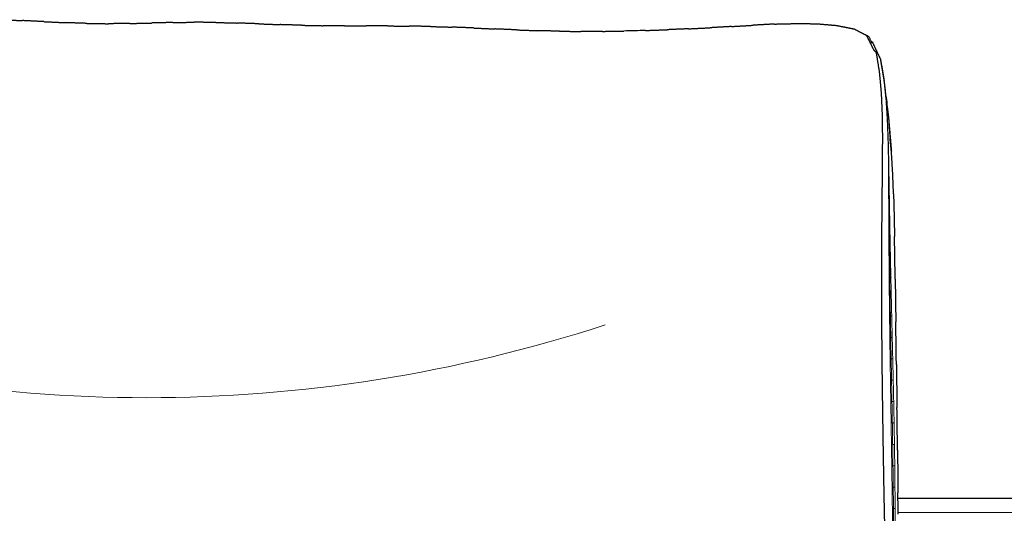
# Model space of a CAD drawing. Units: inches. Extents: x 0 to 4908, y 0 to 3432.
# Drawn here: x 1781 to 2223, y 2934 to 3155 of the extents above; entities that cross this region are included whole.
import ezdxf

# ---------------------------------------------------------------- set-up
doc = ezdxf.new("R2010")
doc.units = ezdxf.units.IN
doc.header["$MEASUREMENT"] = 0
doc.layers.add('OGGETTO', color=7, linetype='Continuous')

msp = doc.modelspace()

# ---------------------------------------------------------------- linework, layer by layer
at = {"layer": 'OGGETTO', "color": 7, "linetype": 'Continuous', "lineweight": 25}
msp.add_line((2175.606, 2940.406), (2241.831, 2940.406), dxfattribs=at)
at = {"layer": 'OGGETTO', "color": 251, "linetype": 'Continuous', "lineweight": 18}
msp.add_line((2175.653, 2933.91), (2241.736, 2933.91), dxfattribs=at)
msp.add_arc((1837.64, 3652.328), 666.809, 251.977908, 288.022092, dxfattribs=at)
at = {"layer": 'OGGETTO', "color": 7, "linetype": 'Continuous', "lineweight": 25}
for points, degree in [([(1772.186, 3155.456), (1777.011, 3155.257), (1781.837, 3155.059)], 2), ([(1791.494, 3154.579), (1786.665, 3154.819), (1781.837, 3155.059)], 2), ([(1791.494, 3154.579), (1796.326, 3154.35), (1801.159, 3154.122)], 2), ([(1810.83, 3153.793), (1805.994, 3153.957), (1801.159, 3154.122)], 2), ([(1810.83, 3153.793), (1815.667, 3153.72), (1820.505, 3153.648)], 2), ([(1830.177, 3153.747), (1825.341, 3153.697), (1820.505, 3153.648)], 2), ([(1830.177, 3153.747), (1835.008, 3153.858), (1839.839, 3153.969)], 2), ([(1849.491, 3154.193), (1844.665, 3154.081), (1839.839, 3153.969)], 2), ([(1849.491, 3154.193), (1854.313, 3154.253), (1859.136, 3154.313)], 2), ([(1868.78, 3154.218), (1863.958, 3154.265), (1859.136, 3154.313)], 2), ([(1868.78, 3154.218), (1873.605, 3154.09), (1878.43, 3153.963)], 2), ([(1888.085, 3153.607), (1883.257, 3153.785), (1878.43, 3153.963)], 2), ([(1888.085, 3153.607), (1892.915, 3153.423), (1897.746, 3153.24)], 2), ([(1907.41, 3152.95), (1902.578, 3153.095), (1897.746, 3153.24)], 2), ([(1907.41, 3152.95), (1912.242, 3152.853), (1917.075, 3152.757)], 2), ([(2100.786, 3152.391), (2105.619, 3152.678), (2110.453, 3152.965)], 2), ([(2120.095, 3153.499), (2115.274, 3153.232), (2110.453, 3152.965)], 2), ([(2120.095, 3153.499), (2124.876, 3153.61), (2129.658, 3153.721)], 2), ([(2129.778, 3153.716), (2134.534, 3153.72), (2139.286, 3153.619)], 2), ([(2139.286, 3153.619), (2143.597, 3153.251), (2147.909, 3152.883)], 2), ([(2139.286, 3153.619), (2143.597, 3153.251), (2147.909, 3152.883)], 2), ([(1926.738, 3152.679), (1921.906, 3152.718), (1917.075, 3152.757)], 2), ([(1926.738, 3152.679), (1931.567, 3152.669), (1936.397, 3152.659)], 2), ([(1946.054, 3152.644), (1941.225, 3152.651), (1936.397, 3152.659)], 2), ([(1946.054, 3152.644), (1950.88, 3152.609), (1955.707, 3152.575)], 2), ([(1965.359, 3152.398), (1960.533, 3152.486), (1955.707, 3152.575)], 2), ([(1965.359, 3152.398), (1970.185, 3152.256), (1975.011, 3152.115)], 2), ([(1984.665, 3151.73), (1979.838, 3151.922), (1975.011, 3152.115)], 2), ([(1984.665, 3151.73), (1989.494, 3151.515), (1994.324, 3151.3)], 2), ([(2003.988, 3150.878), (1999.156, 3151.089), (1994.324, 3151.3)], 2), ([(2003.988, 3150.878), (2008.823, 3150.699), (2013.658, 3150.52)], 2), ([(2023.331, 3150.279), (2018.494, 3150.399), (2013.658, 3150.52)], 2), ([(2023.331, 3150.279), (2028.169, 3150.224), (2033.008, 3150.169)], 2), ([(2042.687, 3150.204), (2037.847, 3150.186), (2033.008, 3150.169)], 2), ([(2042.687, 3150.204), (2047.527, 3150.281), (2052.368, 3150.359)], 2), ([(2062.05, 3150.611), (2058.823, 3150.527), (2055.595, 3150.443), (2052.368, 3150.359)], 3), ([(2062.05, 3150.611), (2058.823, 3150.527), (2055.595, 3150.443), (2052.368, 3150.359)], 3), ([(2062.05, 3150.611), (2066.892, 3150.779), (2071.734, 3150.947)], 2), ([(2081.42, 3151.354), (2076.577, 3151.15), (2071.734, 3150.947)], 2), ([(2081.42, 3151.354), (2086.262, 3151.594), (2091.105, 3151.835)], 2), ([(2100.786, 3152.391), (2095.945, 3152.113), (2091.105, 3151.835)], 2), ([(2147.909, 3152.883), (2151.287, 3152.218), (2154.664, 3151.553)], 2), ([(2147.909, 3152.883), (2151.287, 3152.218), (2154.664, 3151.553)], 2), ([(2154.664, 3151.553), (2154.761, 3151.534), (2154.857, 3151.515)], 2), ([(2154.664, 3151.553), (2154.801, 3151.526), (2154.931, 3151.501), (2155.053, 3151.479)], 3), ([(2154.664, 3151.553), (2154.801, 3151.526), (2154.931, 3151.501), (2155.053, 3151.479)], 3), ([(2154.857, 3151.515), (2154.955, 3151.497), (2155.053, 3151.479)], 2), ([(2155.053, 3151.479), (2155.443, 3151.407), (2155.833, 3151.336)], 2), ([(2155.053, 3151.479), (2155.443, 3151.407), (2155.833, 3151.336)], 2), ([(2155.833, 3151.336), (2158.674, 3149.855), (2161.515, 3148.375)], 2), ([(2155.833, 3151.336), (2158.674, 3149.855), (2161.515, 3148.375)], 2), ([(2164.674, 3141.973), (2163.094, 3145.174), (2161.515, 3148.375)], 2), ([(2162.579, 3147.676), (2162.047, 3148.025), (2161.515, 3148.375)], 2), ([(2162.579, 3147.676), (2162.047, 3148.025), (2161.515, 3148.375)], 2), ([(2162.579, 3147.676), (2164.172, 3144.229), (2163.786, 3145.064)], 2), ([(2163.487, 3145.711), (2163.823, 3145.557), (2164.159, 3145.404)], 2), ([(2163.487, 3145.711), (2163.823, 3145.557), (2164.159, 3145.404)], 2), ([(2164.081, 3145.319), (2163.819, 3145.439), (2163.558, 3145.558)], 2), ([(2164.081, 3145.319), (2163.819, 3145.439), (2163.558, 3145.558)], 2), ([(2164.095, 3145.331), (2163.941, 3145.197), (2163.786, 3145.064)], 2), ([(2164.159, 3145.404), (2164.127, 3145.367), (2164.095, 3145.331)], 2), ([(2164.095, 3145.331), (2165.873, 3141.574), (2167.651, 3137.817)], 2), ([(2167.709, 3137.875), (2165.934, 3141.639), (2164.159, 3145.404)], 2), ([(2167.709, 3137.875), (2165.934, 3141.639), (2164.159, 3145.404)], 2), ([(2165.766, 3140.783), (2165.22, 3141.378), (2164.674, 3141.973)], 2), ([(2165.766, 3140.783), (2166.486, 3136.274), (2167.207, 3131.766)], 2), ([(2167.651, 3137.817), (2167.68, 3137.846), (2167.709, 3137.875)], 2), ([(2167.651, 3137.817), (2168.475, 3132.989), (2169.3, 3128.162)], 2), ([(2167.709, 3137.875), (2168.527, 3133.036), (2169.346, 3128.198)], 2), ([(2167.709, 3137.875), (2168.527, 3133.036), (2169.346, 3128.198)], 2), ([(2167.207, 3131.766), (2167.626, 3127.176), (2168.045, 3122.587)], 2), ([(2169.346, 3128.198), (2169.323, 3128.18), (2169.3, 3128.162)], 2), ([(2169.478, 3127.596), (2169.42, 3127.816), (2169.362, 3128.036)], 2), ([(2169.478, 3127.596), (2169.42, 3127.816), (2169.362, 3128.036)], 2), ([(2169.729, 3125.657), (2169.603, 3126.626), (2169.478, 3127.596)], 2), ([(2169.729, 3125.657), (2169.603, 3126.626), (2169.478, 3127.596)], 2), ([(2168.045, 3122.587), (2168.246, 3117.91), (2168.447, 3113.234)], 2), ([(2170.283, 3120.592), (2170.006, 3123.124), (2169.729, 3125.657)], 2), ([(2170.283, 3120.592), (2170.006, 3123.124), (2169.729, 3125.657)], 2), ([(2170.283, 3120.592), (2170.606, 3117.63), (2170.953, 3114.653), (2171.322, 3111.659)], 3), ([(2170.283, 3120.592), (2170.606, 3117.63), (2170.953, 3114.653), (2171.322, 3111.659)], 3), ([(2170.771, 3116.127), (2170.527, 3118.359), (2170.283, 3120.592)], 2), ([(2168.447, 3113.234), (2168.514, 3108.459), (2168.582, 3103.684)], 2), ([(2171.331, 3111.59), (2171.049, 3113.871), (2170.767, 3116.153)], 2), ([(2170.771, 3116.127), (2171.047, 3113.893), (2171.322, 3111.659)], 2), ([(2171.322, 3111.659), (2171.327, 3111.625), (2171.331, 3111.59)], 2), ([(2171.322, 3111.659), (2171.327, 3111.625), (2171.331, 3111.59)], 2), ([(2171.331, 3111.59), (2171.686, 3106.863), (2172.042, 3102.137)], 2), ([(2171.331, 3111.59), (2171.538, 3109.153), (2171.744, 3106.717)], 2), ([(2171.331, 3111.59), (2171.538, 3109.153), (2171.744, 3106.717)], 2), ([(2171.744, 3106.717), (2171.786, 3106.23), (2171.827, 3105.743)], 2), ([(2171.744, 3106.717), (2171.786, 3106.23), (2171.827, 3105.743)], 2), ([(2171.827, 3105.743), (2171.872, 3105.225), (2171.917, 3104.708)], 2), ([(2171.917, 3104.708), (2172.282, 3100.507), (2172.647, 3096.307)], 2), ([(2171.917, 3104.708), (2172.282, 3100.507), (2172.647, 3096.307)], 2), ([(2168.582, 3103.684), (2168.568, 3098.853), (2168.554, 3094.022)], 2), ([(2172.647, 3096.307), (2172.344, 3099.222), (2172.042, 3102.137)], 2), ([(2173.223, 3086.787), (2172.935, 3091.547), (2172.647, 3096.307)], 2), ([(2173.223, 3086.787), (2172.935, 3091.547), (2172.647, 3096.307)], 2), ([(2168.554, 3094.022), (2168.511, 3089.18), (2168.468, 3084.338)], 2), ([(2173.61, 3077.211), (2173.416, 3081.999), (2173.223, 3086.787)], 2), ([(2173.61, 3077.211), (2173.416, 3081.999), (2173.223, 3086.787)], 2), ([(2168.468, 3084.338), (2168.414, 3079.491), (2168.361, 3074.645)], 2), ([(2168.361, 3074.645), (2168.317, 3069.799), (2168.273, 3064.954)], 2), ([(2173.61, 3077.211), (2173.736, 3072.411), (2173.863, 3067.612)], 2), ([(2173.61, 3077.211), (2173.736, 3072.411), (2173.863, 3067.612)], 2), ([(2168.273, 3064.954), (2168.241, 3060.112), (2168.209, 3055.271)], 2), ([(2173.863, 3067.612), (2173.952, 3062.806), (2174.042, 3058)], 2), ([(2173.863, 3067.612), (2173.952, 3062.806), (2174.042, 3058)], 2), ([(2174.205, 3048.39), (2174.123, 3053.195), (2174.042, 3058)], 2), ([(2174.205, 3048.39), (2174.123, 3053.195), (2174.042, 3058)], 2), ([(2168.209, 3055.271), (2168.189, 3050.434), (2168.17, 3045.597)], 2), ([(2174.354, 3038.782), (2174.279, 3043.586), (2174.205, 3048.39)], 2), ([(2174.354, 3038.782), (2174.279, 3043.586), (2174.205, 3048.39)], 2), ([(2168.17, 3045.597), (2168.165, 3040.764), (2168.161, 3035.932)], 2), ([(2174.354, 3038.782), (2174.424, 3033.979), (2174.494, 3029.176)], 2), ([(2174.354, 3038.782), (2174.424, 3033.979), (2174.494, 3029.176)], 2), ([(2168.161, 3035.932), (2168.171, 3031.105), (2168.181, 3026.279)], 2), ([(2174.494, 3029.176), (2174.56, 3024.374), (2174.627, 3019.572)], 2), ([(2174.494, 3029.176), (2174.56, 3024.374), (2174.627, 3019.572)], 2), ([(2168.181, 3026.279), (2168.205, 3021.457), (2168.229, 3016.635)], 2), ([(2168.229, 3016.635), (2168.267, 3011.817), (2168.305, 3007)], 2), ([(2174.758, 3009.971), (2174.692, 3014.771), (2174.627, 3019.572)], 2), ([(2174.758, 3009.971), (2174.692, 3014.771), (2174.627, 3019.572)], 2), ([(2168.305, 3007), (2168.354, 3002.186), (2168.403, 2997.373)], 2), ([(2174.888, 3000.372), (2174.823, 3005.171), (2174.758, 3009.971)], 2), ([(2174.888, 3000.372), (2174.823, 3005.171), (2174.758, 3009.971)], 2), ([(2174.888, 3000.372), (2174.954, 2995.573), (2175.02, 2990.774)], 2), ([(2174.888, 3000.372), (2174.954, 2995.573), (2175.02, 2990.774)], 2), ([(2168.403, 2997.373), (2168.462, 2992.561), (2168.521, 2987.75)], 2), ([(2175.02, 2990.774), (2175.085, 2985.975), (2175.151, 2981.176)], 2), ([(2175.02, 2990.774), (2175.085, 2985.975), (2175.151, 2981.176)], 2), ([(2168.521, 2987.75), (2168.587, 2982.94), (2168.654, 2978.131)], 2), ([(2175.279, 2971.576), (2175.215, 2976.376), (2175.151, 2981.176)], 2), ([(2175.279, 2971.576), (2175.215, 2976.376), (2175.151, 2981.176)], 2), ([(2168.654, 2978.131), (2168.725, 2973.321), (2168.796, 2968.512)], 2), ([(2175.399, 2961.977), (2175.339, 2966.776), (2175.279, 2971.576)], 2), ([(2175.399, 2961.977), (2175.339, 2966.776), (2175.279, 2971.576)], 2), ([(2168.796, 2968.512), (2168.872, 2963.702), (2168.949, 2958.893)], 2), ([(2168.949, 2958.893), (2169.03, 2954.083), (2169.112, 2949.273)], 2), ([(2175.399, 2961.977), (2175.45, 2957.178), (2175.502, 2952.379)], 2), ([(2175.399, 2961.977), (2175.45, 2957.178), (2175.502, 2952.379)], 2), ([(2169.112, 2949.273), (2169.202, 2944.465), (2169.292, 2939.657)], 2), ([(2175.502, 2952.379), (2175.545, 2947.58), (2175.589, 2942.781)], 2), ([(2175.502, 2952.379), (2175.545, 2947.58), (2175.589, 2942.781)], 2), ([(2175.658, 2933.186), (2175.623, 2937.983), (2175.589, 2942.781)], 2), ([(2169.292, 2939.657), (2169.391, 2934.852), (2169.49, 2930.047)], 2)]:
    msp.add_open_spline(points, degree=degree, dxfattribs=at)
at = {"layer": 'OGGETTO', "color": 251, "linetype": 'Continuous', "lineweight": 18}
for points, degree in [([(2169.3, 3128.162), (2169.79, 3123.415), (2170.281, 3118.668)], 2), ([(2170.306, 3118.696), (2169.826, 3123.447), (2169.346, 3128.198)], 2), ([(2170.454, 3118.083), (2169.966, 3122.839), (2169.478, 3127.596)], 2), ([(2170.281, 3118.668), (2170.293, 3118.682), (2170.306, 3118.696)], 2), ([(2170.281, 3118.668), (2170.506, 3114.846), (2170.731, 3111.024)], 2), ([(2170.306, 3118.696), (2170.517, 3114.875), (2170.729, 3111.053)], 2), ([(2170.454, 3118.083), (2170.384, 3118.316), (2170.314, 3118.549)], 2), ([(2170.771, 3116.127), (2170.612, 3117.105), (2170.454, 3118.083)], 2), ([(2170.454, 3118.083), (2170.718, 3113.352), (2170.983, 3108.621)], 2), ([(2170.729, 3111.053), (2170.779, 3110.141), (2170.83, 3109.229)], 2), ([(2170.729, 3111.053), (2170.73, 3111.034), (2170.731, 3111.014), (2170.732, 3110.994)], 3), ([(2170.732, 3110.994), (2170.785, 3110.096), (2170.838, 3109.199)], 2), ([(2170.826, 3109.197), (2170.828, 3109.213), (2170.83, 3109.229)], 2), ([(2171.164, 3099.65), (2170.997, 3104.439), (2170.83, 3109.229)], 2), ([(2170.83, 3109.229), (2170.834, 3109.214), (2170.838, 3109.199)], 2), ([(2170.838, 3109.199), (2171.027, 3104.408), (2171.216, 3099.617)], 2), ([(2170.844, 3109.04), (2170.914, 3108.83), (2170.983, 3108.621)], 2), ([(2171.321, 3099.062), (2171.152, 3103.841), (2170.983, 3108.621)], 2), ([(2171.164, 3099.65), (2171.156, 3099.63), (2171.148, 3099.61)], 2), ([(2171.164, 3099.65), (2171.264, 3094.826), (2171.364, 3090.002)], 2), ([(2171.216, 3099.617), (2171.19, 3099.633), (2171.164, 3099.65)], 2), ([(2171.216, 3099.617), (2171.343, 3094.791), (2171.47, 3089.965)], 2), ([(2171.321, 3099.062), (2171.272, 3099.19), (2171.224, 3099.318)], 2), ([(2171.321, 3099.062), (2171.419, 3094.253), (2171.517, 3089.444)], 2), ([(2171.39, 3080.297), (2171.346, 3085.119), (2171.302, 3089.942)], 2), ([(2171.311, 3089.95), (2171.337, 3089.976), (2171.364, 3090.002)], 2), ([(2171.487, 3080.331), (2171.425, 3085.166), (2171.364, 3090.002)], 2), ([(2171.364, 3090.002), (2171.417, 3089.983), (2171.47, 3089.965)], 2), ([(2171.47, 3089.965), (2171.562, 3085.128), (2171.654, 3080.291)], 2), ([(2171.517, 3089.444), (2171.497, 3089.489), (2171.478, 3089.534)], 2), ([(2171.517, 3089.444), (2171.497, 3089.489), (2171.478, 3089.534)], 2), ([(2171.57, 3084.699), (2171.543, 3087.071), (2171.517, 3089.444)], 2), ([(2171.57, 3084.699), (2171.543, 3087.071), (2171.517, 3089.444)], 2), ([(2171.487, 3080.331), (2171.438, 3080.314), (2171.39, 3080.297)], 2), ([(2171.437, 3070.642), (2171.413, 3075.469), (2171.39, 3080.297)], 2), ([(2171.437, 3070.642), (2171.413, 3075.469), (2171.39, 3080.297)], 2), ([(2171.487, 3080.331), (2171.531, 3075.489), (2171.575, 3070.647)], 2), ([(2171.654, 3080.291), (2171.57, 3080.311), (2171.487, 3080.331)], 2), ([(2171.654, 3080.291), (2171.732, 3075.448), (2171.81, 3070.606)], 2), ([(2171.437, 3070.642), (2171.506, 3070.644), (2171.575, 3070.647)], 2), ([(2171.49, 3060.99), (2171.463, 3065.816), (2171.437, 3070.642)], 2), ([(2171.673, 3060.966), (2171.624, 3065.806), (2171.575, 3070.647)], 2), ([(2171.575, 3070.647), (2171.692, 3070.626), (2171.81, 3070.606)], 2), ([(2171.81, 3070.606), (2171.895, 3065.765), (2171.981, 3060.924)], 2), ([(2171.55, 3051.342), (2171.52, 3056.166), (2171.49, 3060.99)], 2), ([(2171.55, 3051.342), (2171.52, 3056.166), (2171.49, 3060.99)], 2), ([(2171.673, 3060.966), (2171.581, 3060.978), (2171.49, 3060.99)], 2), ([(2171.673, 3060.966), (2171.728, 3056.127), (2171.783, 3051.288)], 2), ([(2171.981, 3060.924), (2171.827, 3060.945), (2171.673, 3060.966)], 2), ([(2171.981, 3060.924), (2172.073, 3056.085), (2172.165, 3051.247)], 2), ([(2171.622, 3041.7), (2171.586, 3046.521), (2171.55, 3051.342)], 2), ([(2171.622, 3041.7), (2171.586, 3046.521), (2171.55, 3051.342)], 2), ([(2171.55, 3051.342), (2171.666, 3051.315), (2171.783, 3051.288)], 2), ([(2171.783, 3051.288), (2171.974, 3051.267), (2172.165, 3051.247)], 2), ([(2171.907, 3041.618), (2171.845, 3046.453), (2171.783, 3051.288)], 2), ([(2172.165, 3051.247), (2172.264, 3046.412), (2172.363, 3041.578)], 2), ([(2171.71, 3032.066), (2171.666, 3036.883), (2171.622, 3041.7)], 2), ([(2171.907, 3041.618), (2171.764, 3041.659), (2171.622, 3041.7)], 2), ([(2172.363, 3041.578), (2172.135, 3041.598), (2171.907, 3041.618)], 2), ([(2171.907, 3041.618), (2171.976, 3036.787), (2172.045, 3031.956)], 2), ([(2172.363, 3041.578), (2172.468, 3036.748), (2172.573, 3031.919)], 2), ([(2172.537, 3039.343), (2172.47, 3039.546), (2172.403, 3039.75)], 2), ([(2171.815, 3022.438), (2171.762, 3027.252), (2171.71, 3032.066)], 2), ([(2171.71, 3032.066), (2171.877, 3032.011), (2172.045, 3031.956)], 2), ([(2172.199, 3022.303), (2172.122, 3027.129), (2172.045, 3031.956)], 2), ([(2172.045, 3031.956), (2172.309, 3031.937), (2172.573, 3031.919)], 2), ([(2172.573, 3031.919), (2172.683, 3027.094), (2172.794, 3022.27)], 2), ([(2172.573, 3031.919), (2172.683, 3027.094), (2172.794, 3022.27)], 2), ([(2172.679, 3027.274), (2172.664, 3028.5), (2172.648, 3029.726)], 2), ([(2172.679, 3027.274), (2172.664, 3028.5), (2172.648, 3029.726)], 2), ([(2171.936, 3012.817), (2171.875, 3017.627), (2171.815, 3022.438)], 2), ([(2172.199, 3022.303), (2172.007, 3022.37), (2171.815, 3022.438)], 2), ([(2172.794, 3022.27), (2172.496, 3022.286), (2172.199, 3022.303)], 2), ([(2172.199, 3022.303), (2172.282, 3017.481), (2172.365, 3012.66)], 2), ([(2172.794, 3022.27), (2172.907, 3017.45), (2173.021, 3012.631)], 2), ([(2172.073, 3003.201), (2172.004, 3008.009), (2171.936, 3012.817)], 2), ([(2171.936, 3012.817), (2172.15, 3012.738), (2172.365, 3012.66)], 2), ([(2172.365, 3012.66), (2172.693, 3012.645), (2173.021, 3012.631)], 2), ([(2172.542, 3003.025), (2172.453, 3007.842), (2172.365, 3012.66)], 2), ([(2173.021, 3012.631), (2173.135, 3007.815), (2173.25, 3002.999)], 2), ([(2172.219, 2993.588), (2172.146, 2998.394), (2172.073, 3003.201)], 2), ([(2172.542, 3003.025), (2172.307, 3003.113), (2172.073, 3003.201)], 2), ([(2173.25, 3002.999), (2172.896, 3003.012), (2172.542, 3003.025)], 2), ([(2172.542, 3003.025), (2172.632, 2998.211), (2172.722, 2993.397)], 2), ([(2173.25, 3002.999), (2173.362, 2998.186), (2173.475, 2993.374)], 2), ([(2172.372, 2983.978), (2172.295, 2988.783), (2172.219, 2993.588)], 2), ([(2172.219, 2993.588), (2172.47, 2993.492), (2172.722, 2993.397)], 2), ([(2172.722, 2993.397), (2173.098, 2993.385), (2173.475, 2993.374)], 2), ([(2172.9, 2983.775), (2172.811, 2988.586), (2172.722, 2993.397)], 2), ([(2173.475, 2993.374), (2173.579, 2988.564), (2173.684, 2983.754)], 2), ([(2172.525, 2974.368), (2172.448, 2979.173), (2172.372, 2983.978)], 2), ([(2172.9, 2983.775), (2172.636, 2983.876), (2172.372, 2983.978)], 2), ([(2173.684, 2983.754), (2173.292, 2983.764), (2172.9, 2983.775)], 2), ([(2172.9, 2983.775), (2172.984, 2978.966), (2173.068, 2974.158)], 2), ([(2173.684, 2983.754), (2173.778, 2978.946), (2173.872, 2974.138)], 2), ([(2172.672, 2964.757), (2172.598, 2969.562), (2172.525, 2974.368)], 2), ([(2172.525, 2974.368), (2172.796, 2974.263), (2173.068, 2974.158)], 2), ([(2173.068, 2974.158), (2173.47, 2974.148), (2173.872, 2974.138)], 2), ([(2173.221, 2964.544), (2173.144, 2969.351), (2173.068, 2974.158)], 2), ([(2173.872, 2974.138), (2173.951, 2969.331), (2174.03, 2964.525)], 2), ([(2172.813, 2955.146), (2172.742, 2959.951), (2172.672, 2964.757)], 2), ([(2173.221, 2964.544), (2172.946, 2964.65), (2172.672, 2964.757)], 2), ([(2174.03, 2964.525), (2173.625, 2964.534), (2173.221, 2964.544)], 2), ([(2173.221, 2964.544), (2173.288, 2959.74), (2173.356, 2954.936)], 2), ([(2174.03, 2964.525), (2174.093, 2959.72), (2174.157, 2954.915)], 2), ([(2172.948, 2945.536), (2172.88, 2950.341), (2172.813, 2955.146)], 2), ([(2172.813, 2955.146), (2173.084, 2955.041), (2173.356, 2954.936)], 2), ([(2173.356, 2954.936), (2173.756, 2954.925), (2174.157, 2954.915)], 2), ([(2173.474, 2945.333), (2173.415, 2950.134), (2173.356, 2954.936)], 2), ([(2174.157, 2954.915), (2174.204, 2950.112), (2174.252, 2945.31)], 2), ([(2173.083, 2935.928), (2173.015, 2940.732), (2172.948, 2945.536)], 2), ([(2173.474, 2945.333), (2173.211, 2945.434), (2172.948, 2945.536)], 2), ([(2173.474, 2945.333), (2173.528, 2940.536), (2173.582, 2935.739)], 2), ([(2174.252, 2945.31), (2173.863, 2945.321), (2173.474, 2945.333)], 2), ([(2174.252, 2945.31), (2174.287, 2940.511), (2174.322, 2935.713)], 2), ([(2173.224, 2926.325), (2173.153, 2931.126), (2173.083, 2935.928)], 2), ([(2173.083, 2935.928), (2173.332, 2935.833), (2173.582, 2935.739)], 2), ([(2173.582, 2935.739), (2173.952, 2935.726), (2174.322, 2935.713)], 2), ([(2173.685, 2926.154), (2173.633, 2930.946), (2173.582, 2935.739)], 2), ([(2174.322, 2935.713), (2174.348, 2930.919), (2174.374, 2926.126)], 2)]:
    msp.add_open_spline(points, degree=degree, dxfattribs=at)
at = {"layer": 'OGGETTO', "color": 7, "linetype": 'Continuous', "lineweight": 25}
msp.add_open_spline([(2171.744, 3106.717), (2171.788, 3106.2), (2171.833, 3105.682), (2171.853, 3105.443), (2171.874, 3105.204), (2171.895, 3104.956), (2171.917, 3104.708)], degree=2, knots=[0, 0, 0, 1, 1, 2, 2, 3, 3, 3], dxfattribs=at)
msp.add_open_spline([(2171.744, 3106.717), (2171.788, 3106.2), (2171.833, 3105.682), (2171.853, 3105.443), (2171.874, 3105.204), (2171.895, 3104.956), (2171.917, 3104.708)], degree=2, knots=[0, 0, 0, 1, 1, 2, 2, 3, 3, 3], dxfattribs=at)

doc.saveas('drawing.dxf')
